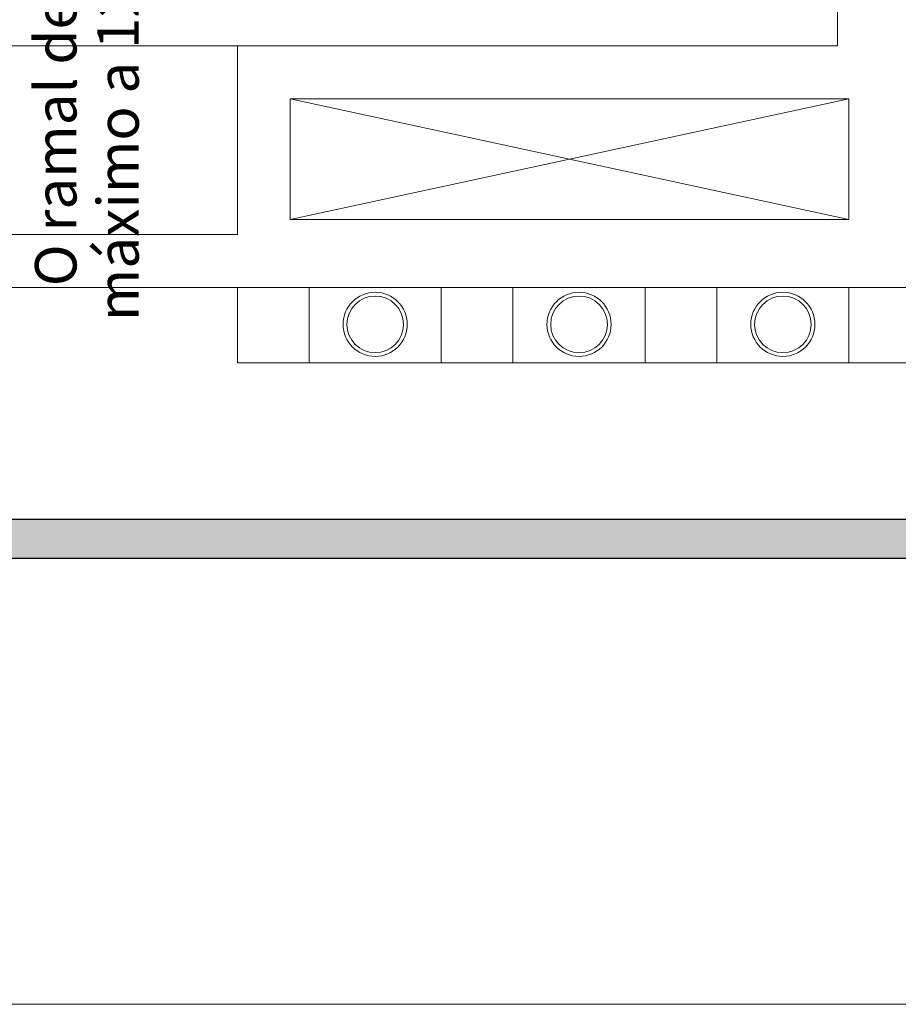
# Model space of a CAD drawing. Units: millimetres. Extents: x 0 to 84.1, y 0 to 59.4.
# Drawn here: x 20.6 to 25.2, y 13.3 to 18.5 of the extents above; entities that cross this region are included whole.
import ezdxf

# ---------------------------------------------------------------- set-up
doc = ezdxf.new("R2010")
doc.units = ezdxf.units.MM
doc.header["$MEASUREMENT"] = 0
for name, color, linetype, lineweight in [('ARQ', 8, 'Continuous', 9), ('Textos', 7, 'Continuous', 9), ('TQ-Condutos', 3, 'Continuous', 25)]:
    doc.layers.add(name, color=color, linetype=linetype, lineweight=lineweight)
doc.styles.add('Arial', font='arial.ttf')

msp = doc.modelspace()

# ---------------------------------------------------------------- hatches: boundary and pattern name
at = {"layer": 'TQ-Condutos', "linetype": 'Continuous'}
msp.add_hatch(color=73, dxfattribs=at).paths.add_polyline_path([(49.0962, 15.874), (14.2292, 15.874), (14.2292, 15.8695), (14.2292, 15.848), (14.2292, 15.8131), (14.2292, 15.771), (14.2292, 15.7288), (14.2292, 15.694), (14.2292, 15.6724), (14.2292, 15.6679), (49.0962, 15.6679), (49.0962, 15.6724), (49.0962, 15.694), (49.0962, 15.7288), (49.0962, 15.771), (49.0962, 15.8131), (49.0962, 15.848), (49.0962, 15.8695)])

# ---------------------------------------------------------------- linework, layer by layer
at = {"layer": 'ARQ', "lineweight": 5, "ltscale": 38}
for p, q in [((24.9014, 19.8638), (24.9014, 18.3838)), ((21.7213, 18.3838), (24.9014, 18.3838)), ((24.9014, 18.3838), (21.7213, 18.3838)), ((21.7213, 17.3838), (19.3614, 17.3838)), ((21.7213, 17.1038), (18.9214, 17.1038)), ((22.8013, 17.1038), (22.1013, 17.1038)), ((22.1013, 16.7038), (22.1013, 17.1038)), ((22.8013, 17.1038), (22.8013, 16.7038)), ((23.1813, 16.7038), (23.1813, 17.1038)), ((23.1813, 17.1038), (23.8813, 17.1038)), ((24.9614, 17.1038), (24.9614, 16.7038)), ((21.7213, 16.7038), (22.1013, 16.7038)), ((22.8013, 16.7038), (23.1813, 16.7038)), ((24.9614, 16.7038), (25.3414, 16.7038))]:
    msp.add_line(p, q, dxfattribs=at)
for points in [[(18.9214, 17.1038), (48.8814, 17.1038), (48.8814, 25.9838), (53.8214, 25.9838), (53.8214, 31.5238), (55.4414, 31.5238), (55.4414, 38.6838)], [(21.7213, 17.3838), (21.7213, 18.3838), (24.9014, 18.3838), (24.9014, 19.2438)], [(21.7213, 18.3838), (19.3614, 18.3838)], [(24.9614, 17.4638), (22.0013, 18.1038)], [(22.0013, 17.4638), (24.9614, 18.1038)], [(21.7213, 16.7038), (21.7213, 17.1038)], [(23.8813, 17.1038), (23.8813, 16.7038), (24.2613, 16.7038), (24.2613, 17.1038)], [(24.2613, 17.1038), (24.9614, 17.1038)], [(22.8013, 16.7038), (22.1013, 16.7038)], [(23.8813, 16.7038), (23.1813, 16.7038)], [(24.2613, 16.7038), (24.9614, 16.7038)], [(58.9118, 13.3038), (8.8918, 13.3038)]]:
    msp.add_lwpolyline(points, dxfattribs=at)
for points in [[(19.3614, 25.9838), (24.9014, 25.9838), (24.9014, 18.3838), (21.7213, 18.3838), (21.7213, 17.3838), (19.3614, 17.3838)], [(24.9614, 18.1038), (22.0013, 18.1038), (22.0013, 17.4638), (24.9614, 17.4638)]]:
    msp.add_lwpolyline(points, close=True, dxfattribs=at)
for centre, radius in [((22.4513, 16.9082), 0.17), ((23.5313, 16.9082), 0.17), ((24.6113, 16.9082), 0.17), ((22.4513, 16.9082), 0.15), ((23.5313, 16.9082), 0.15), ((24.6113, 16.9082), 0.15)]:
    msp.add_circle(centre, radius, dxfattribs=at)
at = {"layer": 'TQ-Condutos'}
for p, q in [((49.0962, 15.874), (14.2292, 15.874)), ((14.2292, 15.6679), (49.0962, 15.6679))]:
    msp.add_line(p, q, dxfattribs=at)

# ---------------------------------------------------------------- texts
at = {"layer": 'Textos', "insert": (21.2674, 19.567), "char_height": 0.22, "width": 5.298155, "attachment_point": 8, "rotation": 90.0002, "line_spacing_factor": 0.9, "style": 'Arial'}
msp.add_mtext('O ramal de ventilação deve ficar no\\Pmáximo a 120cm das caixas sifonadas', dxfattribs=at)

doc.saveas('drawing.dxf')
